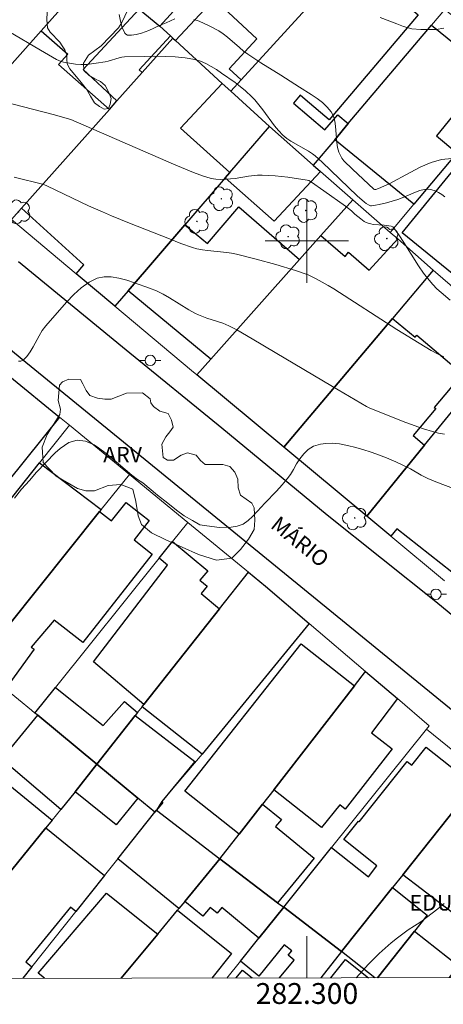
# Model space of a CAD drawing. Units: metres. Extents: x 282146 to 282661, y 1672124 to 1672689.
# Drawn here: x 282272 to 282313, y 1672127 to 1672221 of the extents above; entities that cross this region are included whole.
import ezdxf
from ezdxf.enums import TextEntityAlignment as Align

# ---------------------------------------------------------------- set-up
doc = ezdxf.new("R2010")
doc.units = ezdxf.units.M
doc.header["$MEASUREMENT"] = 0
for name, color, linetype, lineweight in [('Articulacao', 7, 'Continuous', 18), ('Edificacoes', 7, 'Continuous', 30), ('Malha_Coordenadas', 7, 'Continuous', 15), ('Muro_Grade', 8, 'Continuous', 20), ('Pavimentacao_Asfaltica_Mfio', 10, 'Continuous', 30), ('Poste', 7, 'Continuous', 9), ('Topon_de_Vias', 7, 'Continuous', 9), ('Topon_Escola_Publica_Privada', 7, 'Continuous', 9)]:
    doc.layers.add(name, color=color, linetype=linetype, lineweight=lineweight)
for name, color, linetype, lineweight, true_color in [('Arvores_Isoladas', 7, 'Continuous', 18, 0x00ff33), ('Curvas_Intermediarias', 7, 'Continuous', 9, 0x783c14), ('Curvas_Mestras', 7, 'Continuous', 20, 0x783c14), ('Topon_Vegetacao', 7, 'Continuous', 9, 0x00ff33), ('Vegetacao', 7, 'Orla8', 9, 0x00ff33)]:
    doc.layers.add(name, color=color, linetype=linetype, lineweight=lineweight, true_color=true_color)
doc.styles.add('Arial', font='arial.ttf', dxfattribs={"height": 1.5})
doc.styles.get("Standard").update_dxf_attribs({"font": 'arial.ttf'})
doc.linetypes.add('Orla8', pattern='A,6,-0.5,["V",Standard,S=1,R=0,X=-0.5,Y=-1],-0.5,6,-0.5,["V",Standard,S=1,R=0,X=-0.5,Y=-1],-0.5', length=14)

# ---------------------------------------------------------------- blocks, each defined once
blk = doc.blocks.new('Poste')
at = {"layer": 'Poste'}
for points in [[(-0.5, 0), (-1, 0)], [(0.5, 0), (1, 0)]]:
    blk.add_lwpolyline(points, dxfattribs=at)
blk.add_lwpolyline([(0, 0.5, 1), (0, -0.5, 1)], format="xyb", close=True, dxfattribs=at)
blk = doc.blocks.new('Arvore')
at = {"layer": 'Arvores_Isoladas'}
blk.add_lwpolyline([(-0.718, 0.493, 0.872324), (-0.722, -0.551, 0.862983), (0.284, -0.827, 0.900105), (0.89, 0.029, 0.863155), (0.262, 0.861, 0.882486)], format="xyb", close=True, dxfattribs=at)
blk.add_circle((0, 0), 0.0286, dxfattribs=at)

msp = doc.modelspace()

# ---------------------------------------------------------------- linework, layer by layer
at = {"layer": 'Articulacao', "flags": 128}
msp.add_lwpolyline([(282161.756, 1672683.367), (282643.871, 1672684.136), (282644.744, 1672129.87), (282162.653, 1672129.1), (282161.756, 1672683.367)], close=True, dxfattribs=at)
at = {"layer": 'Curvas_Intermediarias', "flags": 128}
for points, elevation in [([(282313.239, 1672204.237), (282312.943, 1672204.46), (282312.63, 1672204.656), (282312.309, 1672204.812), (282311.985, 1672204.92), (282311.665, 1672204.968), (282311.257, 1672204.943), (282310.843, 1672204.842), (282310.423, 1672204.689), (282309.147, 1672204.13), (282308.72, 1672203.982), (282307.644, 1672203.666), (282306.921, 1672203.487), (282306.562, 1672203.423), (282306.208, 1672203.381), (282306.102, 1672203.385), (282305.894, 1672203.456), (282305.696, 1672203.58), (282305.514, 1672203.72), (282304.809, 1672204.333), (282301.464, 1672207.556), (282300.788, 1672208.165), (282300.548, 1672208.35), (282300.149, 1672208.617), (282298.463, 1672209.575), (282298.068, 1672209.843), (282297.703, 1672210.146), (282297.275, 1672210.584), (282296.88, 1672211.058), (282295.773, 1672212.571), (282295.393, 1672213.065), (282294.988, 1672213.533), (282294.7, 1672213.834), (282294.093, 1672214.411), (282293.449, 1672214.949), (282293.115, 1672215.2), (282291.811, 1672216.104), (282291.32, 1672216.434), (282290.819, 1672216.742), (282290.307, 1672217.015), (282289.782, 1672217.236), (282289.24, 1672217.392), (282288.312, 1672217.554), (282287.362, 1672217.653), (282286.397, 1672217.702), (282285.424, 1672217.713), (282284.448, 1672217.7), (282282.513, 1672217.648), (282282.243, 1672217.624), (282281.977, 1672217.572), (282280.918, 1672217.258), (282280.651, 1672217.198), (282279.768, 1672217.044), (282278.88, 1672216.942), (282278.326, 1672216.932), (282277.807, 1672216.971), (282277.032, 1672217.085), (282276.657, 1672217.155), (282276.421, 1672217.216), (282276.191, 1672217.299), (282275.972, 1672217.406), (282274.436, 1672218.288), (282268.325, 1672221.893)], 47), ([(282281.972, 1672221.719), (282282.112, 1672221.077), (282282.29, 1672220.477), (282282.521, 1672219.936), (282282.624, 1672219.821), (282282.778, 1672219.755), (282282.967, 1672219.728), (282283.178, 1672219.731), (282283.606, 1672219.794), (282284.144, 1672219.934), (282284.831, 1672220.2), (282285.855, 1672220.659), (282286.481, 1672220.913), (282287.334, 1672221.307)], 46), ([(282289.163, 1672221.24), (282289.656, 1672221.068), (282290.145, 1672220.865), (282290.626, 1672220.637), (282291.547, 1672220.14), (282291.971, 1672219.867), (282292.375, 1672219.561), (282293.535, 1672218.548), (282293.928, 1672218.219), (282294.335, 1672217.911), (282295.58, 1672217.091), (282297.488, 1672215.917), (282299.283, 1672214.742), (282300.42, 1672214.033), (282300.972, 1672213.663), (282301.487, 1672213.27), (282301.945, 1672212.843), (282302.328, 1672212.372), (282302.54, 1672211.961), (282302.67, 1672211.501), (282302.743, 1672211.007), (282302.852, 1672209.45), (282302.932, 1672208.953), (282303.062, 1672208.526), (282303.331, 1672207.932), (282303.523, 1672207.702), (282304.373, 1672206.884), (282306.411, 1672204.967), (282306.485, 1672204.922), (282306.618, 1672204.937), (282306.872, 1672205.02), (282307.881, 1672205.484), (282309.911, 1672206.58), (282310.922, 1672207.103), (282311.926, 1672207.537), (282312.919, 1672207.827), (282313.896, 1672207.92)], 46), ([(282313.73, 1672194.335), (282312.874, 1672195.045), (282312.466, 1672195.421), (282312.078, 1672195.814), (282311.715, 1672196.226), (282311.187, 1672196.912), (282310.692, 1672197.631), (282309.295, 1672199.86), (282308.817, 1672200.585), (282308.314, 1672201.28), (282308.248, 1672201.344), (282308.074, 1672201.42), (282307.871, 1672201.456), (282307.413, 1672201.515), (282306.365, 1672201.589), (282306.113, 1672201.631), (282305.869, 1672201.698), (282305.681, 1672201.778), (282305.501, 1672201.88), (282305.157, 1672202.127), (282304.59, 1672202.584), (282304.281, 1672202.894), (282303.7, 1672203.326), (282301.626, 1672204.811), (282300.429, 1672205.645), (282300.192, 1672205.785), (282300.021, 1672205.838), (282298.181, 1672206.114), (282296.942, 1672206.25), (282296.324, 1672206.293), (282295.706, 1672206.315), (282295.273, 1672206.304), (282294.408, 1672206.204), (282293.109, 1672205.998), (282292.207, 1672205.917), (282291.736, 1672205.897), (282291.271, 1672205.919), (282291.042, 1672205.952), (282290.716, 1672206.022), (282290.069, 1672206.204), (282289.115, 1672206.552), (282287.21, 1672207.352), (282277.365, 1672211.651), (282275.646, 1672212.118), (282270.84, 1672213.369)], 48), ([(282313.122, 1672188.874), (282312.517, 1672189.176), (282311.923, 1672189.503), (282310.754, 1672190.203), (282308.638, 1672191.512), (282302.586, 1672195.41), (282302.035, 1672195.739), (282300.891, 1672196.372), (282300.369, 1672196.638), (282300.102, 1672196.755), (282298.899, 1672197.157), (282297.024, 1672197.73), (282295.135, 1672198.256), (282293.235, 1672198.728), (282292.778, 1672198.82), (282292.316, 1672198.889), (282290.451, 1672199.079), (282289.988, 1672199.141), (282289.425, 1672199.257), (282289.012, 1672199.379), (282287.909, 1672199.772), (282286.814, 1672200.192), (282282.971, 1672201.707), (282281.241, 1672202.415), (282280.381, 1672202.781), (282279.06, 1672203.378), (282275.117, 1672205.269), (282274.774, 1672205.405), (282271.923, 1672206.11)], 49), ([(282271.942, 1672175.345), (282272.635, 1672176.18), (282273.371, 1672177.021), (282274.07, 1672177.812), (282275.845, 1672179.666), (282276.322, 1672180.09), (282277.169, 1672180.678), (282277.968, 1672180.888), (282278.767, 1672180.794), (282279.579, 1672180.448), (282280.001, 1672180.17), (282280.733, 1672179.615), (282281.694, 1672178.826), (282283.213, 1672177.545), (282283.734, 1672177.129), (282284.242, 1672176.788), (282285.675, 1672175.621), (282286.661, 1672174.857), (282287.473, 1672174.195), (282288.23, 1672173.652), (282289.017, 1672173.179), (282289.724, 1672172.788), (282290.405, 1672172.675), (282291.607, 1672172.512), (282292.716, 1672172.558), (282293.31, 1672172.634), (282293.88, 1672172.85), (282294.357, 1672173.173), (282294.784, 1672173.572), (282295.266, 1672174.09), (282295.946, 1672174.862), (282297.066, 1672176.007), (282297.623, 1672176.615), (282298.105, 1672177.172), (282298.408, 1672177.608), (282298.705, 1672178.089), (282299.002, 1672178.632), (282299.311, 1672179.113), (282299.7, 1672179.587), (282300.103, 1672179.986), (282300.629, 1672180.334), (282301.31, 1672180.5), (282301.811, 1672180.57), (282302.425, 1672180.602), (282303.125, 1672180.546), (282303.899, 1672180.376), (282304.693, 1672180.175), (282305.461, 1672179.961), (282306.05, 1672179.779), (282306.719, 1672179.564), (282307.636, 1672179.212), (282308.516, 1672178.821), (282309.923, 1672178.134), (282310.952, 1672177.541), (282311.591, 1672177.232), (282312.366, 1672176.898), (282314.206, 1672176.186)], 51), ([(282304.707, 1672129.327), (282305.896, 1672130.62), (282306.912, 1672131.668), (282308.082, 1672132.684), (282308.671, 1672133.157), (282309.724, 1672133.927), (282310.919, 1672134.691), (282312.567, 1672135.928), (282313.174, 1672136.445)], 52)]:
    msp.add_lwpolyline(points, dxfattribs=dict(at, elevation=elevation))
at = {"layer": 'Curvas_Mestras', "flags": 128}
for points, elevation in [([(282307.038, 1672221.433), (282308.611, 1672220.839), (282309.261, 1672220.567), (282310.053, 1672220.353), (282310.938, 1672220.297), (282312.405, 1672220.279), (282313.141, 1672220.413)], 45), ([(282272.317, 1672188.459), (282272.571, 1672188.483), (282272.784, 1672188.579), (282273.144, 1672188.919), (282273.458, 1672189.352), (282273.743, 1672189.847), (282274.299, 1672190.909), (282274.605, 1672191.416), (282274.953, 1672191.868), (282276.929, 1672194.137), (282277.625, 1672194.862), (282278.348, 1672195.51), (282279.101, 1672196.042), (282279.89, 1672196.423), (282280.534, 1672196.563), (282281.231, 1672196.56), (282281.963, 1672196.444), (282282.712, 1672196.246), (282283.462, 1672195.998), (282284.896, 1672195.472), (282285.554, 1672195.203), (282286.194, 1672194.884), (282286.822, 1672194.531), (282288.683, 1672193.404), (282289.314, 1672193.054), (282289.613, 1672192.907), (282290.385, 1672192.592), (282291.921, 1672192.116), (282292.22, 1672192.003), (282292.51, 1672191.87), (282293.262, 1672191.472), (282294.745, 1672190.625), (282296.944, 1672189.302), (282302.439, 1672186.05), (282305.72, 1672184.117), (282306.029, 1672183.954), (282309.475, 1672182.602), (282311.174, 1672181.995), (282312.033, 1672181.726), (282312.609, 1672181.575), (282313.193, 1672181.455)], 50)]:
    msp.add_lwpolyline(points, dxfattribs=dict(at, elevation=elevation))
at = {"layer": 'Edificacoes', "flags": 128}
for points in [[(282256.211, 1672218.049), (282265.585, 1672228.594), (282267.938, 1672226.491), (282268.638, 1672227.27), (282266.599, 1672229.1), (282270.187, 1672233.096), (282279.26, 1672225.513), (282274.498, 1672220.16), (282266.395, 1672211.057), (282263.871, 1672213.256), (282263.697, 1672213.062), (282261.011, 1672215.471), (282260.153, 1672214.514)], [(282303.96, 1672211.257), (282302.66, 1672209.706), (282300.609, 1672207.285), (282296.407, 1672210.977), (282292.696, 1672214.368), (282293.686, 1672215.449), (282304.02, 1672226.773), (282304.31, 1672227.093), (282310.675, 1672221.702), (282302.136, 1672211.618), (282299.831, 1672213.57), (282299.349, 1672213.978), (282298.7, 1672213.211), (282301.721, 1672210.653), (282302.953, 1672212.108)], [(282292.696, 1672214.368), (282291.875, 1672215.118), (282287.393, 1672219.22), (282291.087, 1672223.213), (282295.202, 1672219.403), (282292.532, 1672216.52), (282293.686, 1672215.449)], [(282284.202, 1672216.149), (282281.771, 1672213.428), (282278.523, 1672216.436), (282283.892, 1672222.231), (282285.883, 1672220.6), (282286.903, 1672219.66), (282283.907, 1672216.423)], [(282314.384, 1672208.466), (282314.304, 1672208.366), (282310.263, 1672203.524), (282302.66, 1672209.706), (282303.96, 1672211.257), (282311.963, 1672220.711), (282317.442, 1672216.25), (282312.414, 1672210.075)], [(282271.647, 1672202.053), (282269.406, 1672203.934), (282270.346, 1672204.996), (282266.082, 1672208.768), (282267.355, 1672210.207), (282266.395, 1672211.057), (282274.498, 1672220.16), (282277.049, 1672217.902), (282276.181, 1672216.921), (282281.051, 1672212.617), (282272.628, 1672203.144)], [(282281.561, 1672193.75), (282277.87, 1672196.841), (282278.6, 1672197.707), (282272.628, 1672203.144), (282281.051, 1672212.617), (282281.771, 1672213.428), (282284.202, 1672216.149), (282287.143, 1672219.45), (282287.393, 1672219.22), (282291.875, 1672215.118), (282287.887, 1672210.824), (282292.596, 1672206.555), (282292.165, 1672206.055), (282288.294, 1672201.563), (282282.842, 1672195.231)], [(282292.165, 1672206.055), (282292.596, 1672206.555), (282296.407, 1672210.977), (282300.609, 1672207.285), (282301.309, 1672206.665), (282296.87, 1672201.892)], [(282321.157, 1672202.573), (282315.305, 1672195.761), (282309.144, 1672200.787), (282314.816, 1672207.74)], [(282282.842, 1672195.231), (282288.294, 1672201.563), (282290.459, 1672199.772), (282293.471, 1672203.282), (282299.288, 1672198.222), (282290.765, 1672188.658)], [(282297.788, 1672180.225), (282289.434, 1672187.167), (282290.765, 1672188.658), (282299.288, 1672198.222), (282301.329, 1672200.513), (282303.655, 1672198.521), (282303.974, 1672198.924), (282305.981, 1672197.187), (282308.712, 1672200.193), (282312.123, 1672197.211), (282308.212, 1672192.579)], [(282305.741, 1672173.602), (282297.788, 1672180.225), (282308.212, 1672192.579), (282310.371, 1672190.767), (282310.538, 1672190.966), (282314.932, 1672187.271), (282312.212, 1672184.036), (282312.353, 1672183.918), (282310.178, 1672181.331), (282311.283, 1672180.405)], [(282271.497, 1672187.007), (282276.249, 1672183.116), (282269.566, 1672174.812), (282270.577, 1672173.942), (282268.336, 1672171.111), (282265.745, 1672167.83), (282265.115, 1672167.039), (282263.394, 1672168.5), (282262.021, 1672166.85), (282263.774, 1672165.339), (282262.804, 1672164.108), (282262.694, 1672163.968), (282256.881, 1672168.76), (282257.092, 1672169.02), (282257.622, 1672169.68), (282261.613, 1672174.662), (282261.733, 1672174.812), (282268.856, 1672183.696)], [(282308.042, 1672171.691), (282305.741, 1672173.602), (282311.283, 1672180.405), (282315.865, 1672186.037), (282322.362, 1672180.931), (282320.995, 1672179.192), (282321.155, 1672179.067), (282317.796, 1672174.794), (282318.756, 1672174.042), (282313.914, 1672168.24), (282308.608, 1672172.405)], [(282262.804, 1672164.108), (282263.774, 1672165.339), (282265.115, 1672167.039), (282265.745, 1672167.83), (282267.819, 1672166.197), (282270.403, 1672169.485), (282268.336, 1672171.111), (282270.577, 1672173.942), (282274.348, 1672178.714), (282280.261, 1672174.242), (282280.101, 1672174.042), (282268.426, 1672159.486)], [(282268.426, 1672159.486), (282280.101, 1672174.042), (282281.242, 1672173.142), (282282.648, 1672174.927), (282284.866, 1672173.179), (282283.418, 1672171.342), (282285.168, 1672169.962), (282278.491, 1672161.491), (282275.739, 1672163.615), (282273.55, 1672161.054), (282273.827, 1672160.839), (282271.078, 1672157.055), (282268.576, 1672159.116), (282268.316, 1672159.336)], [(282291.625, 1672164.728), (282284.362, 1672155.555), (282279.53, 1672159.646), (282286.613, 1672168.91), (282285.812, 1672169.571), (282287.103, 1672171.181), (282290.489, 1672168.363), (282289.74, 1672167.463), (282290.432, 1672166.887), (282289.86, 1672166.201)], [(282294.406, 1672168.23), (282296.034, 1672166.895), (282300.229, 1672163.308), (282289.954, 1672150.763), (282284.182, 1672155.325), (282284.362, 1672155.555), (282291.625, 1672164.728)], [(282295.747, 1672145.991), (282293.506, 1672143.11), (282288.288, 1672147.237), (282299.458, 1672161.348), (282304.55, 1672157.316), (282296.817, 1672147.362)], [(282305.631, 1672158.706), (282308.672, 1672156.115), (282306.191, 1672152.824), (282308.182, 1672151.273), (282303.66, 1672145.501), (282303.14, 1672145.921), (282301.409, 1672143.74), (282296.817, 1672147.362), (282304.55, 1672157.316)], [(282274.178, 1672154.504), (282273.908, 1672154.725), (282275.869, 1672157.176), (282280.445, 1672153.521), (282282.488, 1672155.822), (282283.742, 1672154.775), (282283.512, 1672154.484), (282279.83, 1672149.833)], [(282270.717, 1672150.303), (282274.178, 1672154.504), (282279.83, 1672149.833), (282277.76, 1672147.162), (282276.399, 1672145.481)], [(282286.163, 1672146.131), (282285.553, 1672145.391), (282285.423, 1672145.221), (282283.772, 1672146.571), (282279.83, 1672149.833), (282283.512, 1672154.484), (282289.237, 1672150.088), (282286.09, 1672146.232)], [(282297.768, 1672136.087), (282302.369, 1672141.829), (282305.895, 1672139.024), (282306.719, 1672140.062), (282303.544, 1672142.581), (282304.948, 1672144.35), (282305.021, 1672144.292), (282309.616, 1672150.083), (282310.075, 1672149.719), (282311.443, 1672151.442), (282316.035, 1672147.802), (282315.375, 1672146.971), (282309.202, 1672139.218), (282308.222, 1672137.978), (282303.33, 1672131.836)], [(282279.83, 1672149.833), (282283.772, 1672146.571), (282281.688, 1672144.012), (282277.76, 1672147.162)], [(282267.866, 1672134.967), (282266.535, 1672133.326), (282261.538, 1672137.423), (282270.597, 1672148.492), (282275.549, 1672144.44), (282274.959, 1672143.71)], [(282309.202, 1672139.218), (282315.375, 1672146.971), (282319.546, 1672143.765), (282318.508, 1672142.414), (282319.476, 1672141.671), (282314.475, 1672135.165)], [(282291.655, 1672140.739), (282293.506, 1672143.11), (282295.747, 1672145.991), (282297.552, 1672144.519), (282296.987, 1672143.828), (282300.689, 1672140.8), (282297.187, 1672136.527)], [(282285.423, 1672145.221), (282285.553, 1672145.391), (282291.655, 1672140.739), (282288.294, 1672136.657), (282287.724, 1672135.977), (282281.861, 1672140.749)], [(282288.294, 1672136.657), (282291.655, 1672140.739), (282297.187, 1672136.527), (282297.768, 1672136.087), (282295.377, 1672133.126), (282291.825, 1672136.064), (282291.379, 1672135.526), (282290.713, 1672136.079), (282290.013, 1672135.236)]]:
    msp.add_lwpolyline(points, close=True, dxfattribs=at)
for points in [[(282268.009, 1672129.269), (282270.743, 1672132.618), (282267.866, 1672134.967), (282274.959, 1672143.71), (282280.581, 1672139.128)], [(282280.581, 1672139.128), (282277.84, 1672135.687), (282277.322, 1672136.116), (282273.025, 1672130.851), (282273.618, 1672130.365), (282272.748, 1672129.276)], [(282274.816, 1672129.279), (282274.21, 1672129.773), (282280.771, 1672137.446), (282285.693, 1672133.526)], [(282306.512, 1672129.33), (282303.33, 1672131.836), (282308.222, 1672137.978), (282311.538, 1672135.344), (282310.313, 1672133.796), (282306.771, 1672129.33)], [(282282.193, 1672129.291), (282285.693, 1672133.526), (282287.594, 1672135.817), (282292.754, 1672131.642), (282290.865, 1672129.305)], [(282293.616, 1672130.935), (282295.377, 1672133.126), (282297.768, 1672136.087), (282303.33, 1672131.836), (282301.334, 1672129.322)], [(282285.693, 1672133.526), (282282.193, 1672129.291)], [(282306.771, 1672129.33), (282310.313, 1672133.796), (282314.542, 1672130.469), (282313.653, 1672129.341)], [(282297.358, 1672129.315), (282298.765, 1672131.031), (282298.202, 1672131.493), (282298.537, 1672131.902), (282297.824, 1672132.487), (282295.373, 1672129.497), (282293.616, 1672130.935)], [(282302.304, 1672129.323), (282303.692, 1672131.083), (282305.916, 1672129.329)], [(282293.204, 1672129.309), (282293.822, 1672130.063), (282294.739, 1672129.311)]]:
    msp.add_lwpolyline(points, dxfattribs=at)
at = {"layer": 'Malha_Coordenadas', "flags": 128}
for points in [[(282300, 1672204), (282300, 1672196)], [(282304, 1672200), (282296, 1672200)], [(282300, 1672129.32), (282300, 1672133.32)]]:
    msp.add_lwpolyline(points, dxfattribs=at)
at = {"layer": 'Muro_Grade'}
msp.add_line((282306.512, 1672129.33), (282303.33, 1672131.836), dxfattribs=at)
at = {"layer": 'Muro_Grade', "flags": 128}
for points in [[(282292.696, 1672214.368), (282293.686, 1672215.449), (282304.02, 1672226.773), (282304.31, 1672227.093), (282305.398, 1672228.281), (282298.467, 1672234.428), (282297.346, 1672233.193), (282285.883, 1672220.6)], [(282263.947, 1672208.309), (282266.395, 1672211.057), (282274.498, 1672220.16), (282279.26, 1672225.513), (282279.525, 1672225.814)], [(282279.525, 1672225.814), (282283.892, 1672222.231), (282285.883, 1672220.6), (282286.903, 1672219.66), (282287.143, 1672219.45)], [(282300.609, 1672207.285), (282302.66, 1672209.706), (282303.96, 1672211.257), (282311.963, 1672220.711), (282313.213, 1672222.191), (282320.789, 1672216.133)], [(282271.647, 1672202.053), (282272.628, 1672203.144), (282281.051, 1672212.617), (282281.771, 1672213.428), (282284.202, 1672216.149), (282287.143, 1672219.45)], [(282292.696, 1672214.368), (282291.875, 1672215.118), (282287.393, 1672219.22), (282287.143, 1672219.45)], [(282307.997, 1672200.812), (282310.263, 1672203.524), (282314.304, 1672208.366), (282314.384, 1672208.466), (282319.296, 1672214.348), (282320.789, 1672216.133)], [(282296.407, 1672210.977), (282292.696, 1672214.368)], [(282281.561, 1672193.75), (282282.842, 1672195.231), (282288.294, 1672201.563), (282292.165, 1672206.055), (282292.596, 1672206.555), (282296.407, 1672210.977)], [(282300.609, 1672207.285), (282296.407, 1672210.977)], [(282304.407, 1672203.94), (282301.309, 1672206.665), (282300.609, 1672207.285)], [(282304.407, 1672203.94), (282301.329, 1672200.513), (282299.288, 1672198.222), (282290.765, 1672188.658), (282289.434, 1672187.167)], [(282307.997, 1672200.812), (282304.407, 1672203.94)], [(282281.561, 1672193.75), (282277.87, 1672196.841), (282271.647, 1672202.053)], [(282312.123, 1672197.211), (282308.712, 1672200.193), (282307.997, 1672200.812)], [(282312.123, 1672197.211), (282308.212, 1672192.579), (282297.788, 1672180.225)], [(282314.66, 1672195.008), (282312.123, 1672197.211)], [(282289.434, 1672187.167), (282288.925, 1672187.592), (282281.561, 1672193.75)], [(282323.848, 1672186.837), (282320.427, 1672189.668), (282319.466, 1672190.469), (282317.495, 1672188.038), (282317.265, 1672187.768), (282315.865, 1672186.037), (282311.283, 1672180.405), (282305.741, 1672173.602)], [(282277.209, 1672182.324), (282276.249, 1672183.116), (282271.497, 1672187.007)], [(282297.788, 1672180.225), (282289.434, 1672187.167)], [(282262.694, 1672163.968), (282262.804, 1672164.108), (282263.774, 1672165.339), (282265.115, 1672167.039), (282265.745, 1672167.83), (282268.336, 1672171.111), (282270.577, 1672173.942), (282274.348, 1672178.714), (282277.209, 1672182.324)], [(282277.209, 1672182.324), (282282.963, 1672177.609)], [(282305.741, 1672173.602), (282297.788, 1672180.225)], [(282282.963, 1672177.609), (282280.261, 1672174.242), (282280.101, 1672174.042), (282268.426, 1672159.486), (282268.316, 1672159.336)], [(282282.963, 1672177.609), (282288.571, 1672173.012)], [(282288.571, 1672173.012), (282287.103, 1672171.181), (282285.812, 1672169.571), (282275.869, 1672157.176), (282273.908, 1672154.725)], [(282288.571, 1672173.012), (282294.406, 1672168.23)], [(282305.741, 1672173.602), (282308.042, 1672171.691), (282313.204, 1672167.4)], [(282279.83, 1672149.833), (282283.512, 1672154.484), (282283.742, 1672154.775), (282284.182, 1672155.325), (282284.362, 1672155.555), (282291.625, 1672164.728), (282294.406, 1672168.23)], [(282294.406, 1672168.23), (282296.034, 1672166.895), (282300.229, 1672163.308)], [(282300.229, 1672163.308), (282289.954, 1672150.763), (282286.09, 1672146.232), (282285.553, 1672145.391)], [(282300.229, 1672163.308), (282305.631, 1672158.706)], [(282268.576, 1672159.116), (282271.078, 1672157.055), (282273.58, 1672154.995), (282273.908, 1672154.725)], [(282305.631, 1672158.706), (282304.55, 1672157.316), (282296.817, 1672147.362), (282295.747, 1672145.991), (282293.506, 1672143.11), (282291.655, 1672140.739)], [(282311.467, 1672153.165), (282311.735, 1672153.5), (282308.672, 1672156.115), (282305.631, 1672158.706)], [(282274.178, 1672154.504), (282270.717, 1672150.303), (282258.008, 1672134.896)], [(282273.908, 1672154.725), (282274.178, 1672154.504)], [(282274.178, 1672154.504), (282279.83, 1672149.833)], [(282297.768, 1672136.087), (282302.369, 1672141.829), (282311.467, 1672153.165)], [(282316.844, 1672148.824), (282311.467, 1672153.165)], [(282264.142, 1672130.375), (282266.535, 1672133.326), (282267.866, 1672134.967), (282274.959, 1672143.71), (282275.549, 1672144.44), (282276.399, 1672145.481), (282277.76, 1672147.162), (282279.83, 1672149.833)], [(282279.83, 1672149.833), (282283.772, 1672146.571), (282285.423, 1672145.221)], [(282316.844, 1672148.824), (282316.035, 1672147.802), (282315.375, 1672146.971), (282309.202, 1672139.218), (282308.222, 1672137.978), (282303.33, 1672131.836)], [(282285.423, 1672145.221), (282281.861, 1672140.749), (282280.581, 1672139.128), (282277.84, 1672135.687), (282273.618, 1672130.365), (282272.748, 1672129.276)], [(282285.553, 1672145.391), (282285.423, 1672145.221)], [(282285.553, 1672145.391), (282291.655, 1672140.739)], [(282291.655, 1672140.739), (282288.294, 1672136.657), (282287.724, 1672135.977), (282287.594, 1672135.817), (282285.693, 1672133.526), (282282.193, 1672129.291)], [(282291.655, 1672140.739), (282297.187, 1672136.527), (282297.768, 1672136.087)], [(282292.303, 1672129.307), (282293.616, 1672130.935), (282295.377, 1672133.126), (282297.768, 1672136.087)], [(282297.768, 1672136.087), (282303.33, 1672131.836)], [(282303.33, 1672131.836), (282301.334, 1672129.322)]]:
    msp.add_lwpolyline(points, dxfattribs=at)
at = {"layer": 'Pavimentacao_Asfaltica_Mfio', "flags": 128}
for points in [[(282183.81, 1672195.549), (282196.136, 1672220.089), (282206.115, 1672239.912), (282206.648, 1672240.455), (282207.223, 1672240.849), (282207.674, 1672240.912), (282208.154, 1672240.902), (282208.644, 1672240.737), (282210.787, 1672239.264), (282217.179, 1672233.976), (282224.077, 1672228.233), (282238.584, 1672216.459), (282257.171, 1672201.49), (282272.683, 1672188.663), (282298.189, 1672167.845), (282326.384, 1672144.857), (282335.979, 1672137.158), (282336.378, 1672136.735), (282336.523, 1672136.35), (282336.575, 1672136.019), (282336.575, 1672135.446), (282336.349, 1672134.658), (282332.52, 1672129.372)], [(282272.338, 1672198.025), (282282.665, 1672189.568), (282291.83, 1672182.07), (282301.928, 1672173.731), (282312.349, 1672165.414), (282321.134, 1672158.181), (282339.53, 1672143.098), (282340.026, 1672142.746), (282340.515, 1672142.651), (282340.834, 1672142.651), (282341.258, 1672142.757), (282342.414, 1672144.094), (282350.412, 1672153.548), (282361.539, 1672166.267), (282371.239, 1672177.408), (282371.546, 1672177.773)]]:
    msp.add_lwpolyline(points, dxfattribs=at)
at = {"layer": 'Vegetacao', "flags": 128}
for points in [[(282278.29, 1672225.968), (282278.775, 1672225.968), (282279.497, 1672225.944), (282280.301, 1672225.921), (282281.106, 1672226.004), (282281.839, 1672225.945), (282282.396, 1672225.567), (282282.763, 1672225.2), (282282.929, 1672224.159), (282282.929, 1672223.177), (282282.811, 1672222.183), (282282.232, 1672220.952), (282281.912, 1672220.455), (282280.268, 1672218.703), (282279.038, 1672217.815), (282278.553, 1672217.057), (282278.601, 1672216.359), (282279.11, 1672215.874), (282279.642, 1672215.555), (282280.187, 1672215.283), (282280.66, 1672214.904), (282280.992, 1672214.23), (282281.217, 1672213.674), (282281.134, 1672213.106), (282280.98, 1672212.692), (282280.554, 1672212.656), (282280.105, 1672212.892), (282279.631, 1672213.259), (282279.229, 1672213.886), (282278.85, 1672214.561), (282278.21, 1672215.365), (282277.536, 1672216.158), (282277.252, 1672216.524), (282277.003, 1672216.986), (282276.955, 1672217.423), (282276.955, 1672217.814), (282276.789, 1672218.335), (282276.517, 1672218.725), (282276.304, 1672219.08), (282275.369, 1672220.026), (282275.108, 1672220.428), (282275.049, 1672221.233), (282275.096, 1672221.908), (282275.427, 1672222.677), (282276.622, 1672224.594), (282277.53, 1672225.727)], [(282284.948, 1672184.853), (282285.01, 1672184.478), (282285.276, 1672184.119), (282285.886, 1672183.666), (282286.698, 1672183.447), (282287.011, 1672182.822), (282287.168, 1672182.15), (282286.84, 1672181.697), (282286.48, 1672181.228), (282286.074, 1672180.524), (282286.2, 1672179.227), (282286.638, 1672178.962), (282287.2, 1672178.977), (282287.935, 1672179.462), (282288.528, 1672179.681), (282289.372, 1672179.447), (282289.795, 1672178.931), (282290.248, 1672178.572), (282290.967, 1672178.572), (282291.92, 1672178.573), (282292.608, 1672178.37), (282293.077, 1672177.823), (282293.359, 1672177.151), (282293.406, 1672176.323), (282293.64, 1672175.62), (282294.703, 1672174.839), (282294.938, 1672174.401), (282295.017, 1672173.213), (282294.939, 1672172.322), (282294.392, 1672171.4), (282293.611, 1672170.415), (282292.799, 1672169.571), (282291.33, 1672169.383), (282289.61, 1672169.929), (282286.453, 1672171.335), (282285.093, 1672171.991), (282284.124, 1672172.803), (282283.811, 1672173.631), (282283.591, 1672175.022), (282283.294, 1672176.194), (282282.137, 1672176.631), (282280.918, 1672176.537), (282279.606, 1672176.037), (282278.793, 1672176.036), (282277.98, 1672176.255), (282275.948, 1672177.457), (282275.26, 1672178.145), (282274.713, 1672178.754), (282274.603, 1672180.208), (282275.071, 1672181.427), (282276.29, 1672183.365), (282276.352, 1672183.865), (282276.133, 1672184.709), (282276.273, 1672186.178), (282276.539, 1672186.475), (282277.164, 1672186.757), (282278.273, 1672186.71), (282278.508, 1672186.289), (282278.836, 1672185.648), (282279.18, 1672185.179), (282279.899, 1672184.929), (282280.603, 1672184.82), (282281.212, 1672184.82), (282282.697, 1672185.399), (282284.217, 1672185.429)]]:
    msp.add_lwpolyline(points, close=True, dxfattribs=at)

# ---------------------------------------------------------------- block references
at = {"layer": 'Arvores_Isoladas'}
for p in [(282291.791, 1672204.052), (282272.339, 1672202.789), (282299.875, 1672202.925), (282289.45, 1672201.872), (282298.196, 1672200.416), (282307.665, 1672200.225), (282304.586, 1672173.433)]:
    msp.add_blockref('Arvore', p, dxfattribs=at)
at = {"layer": 'Poste'}
for p in [(282284.975, 1672188.541), (282312.377, 1672166.115)]:
    msp.add_blockref('Poste', p, dxfattribs=at)

# ---------------------------------------------------------------- texts
at = {"layer": 'Malha_Coordenadas', "style": 'Arial'}
msp.add_text('282.300', height=2, dxfattribs=at).set_placement((282300, 1672128.82), align=Align.TOP_CENTER)
at = {"layer": 'Topon_de_Vias', "style": 'Arial'}
msp.add_text('MÁRIO', height=1.5, rotation=321.12499, dxfattribs=at).set_placement((282296.412, 1672172.561))
at = {"layer": 'Topon_Escola_Publica_Privada', "style": 'Arial'}
msp.add_text('EDUCAÇÃO INFANTIL', height=1.5, dxfattribs=at).set_placement((282309.854, 1672135.775))
at = {"layer": 'Topon_Vegetacao', "style": 'Arial'}
msp.add_text('ARV', height=1.5, dxfattribs=at).set_placement((282280.455, 1672178.753))

doc.saveas('drawing.dxf')
